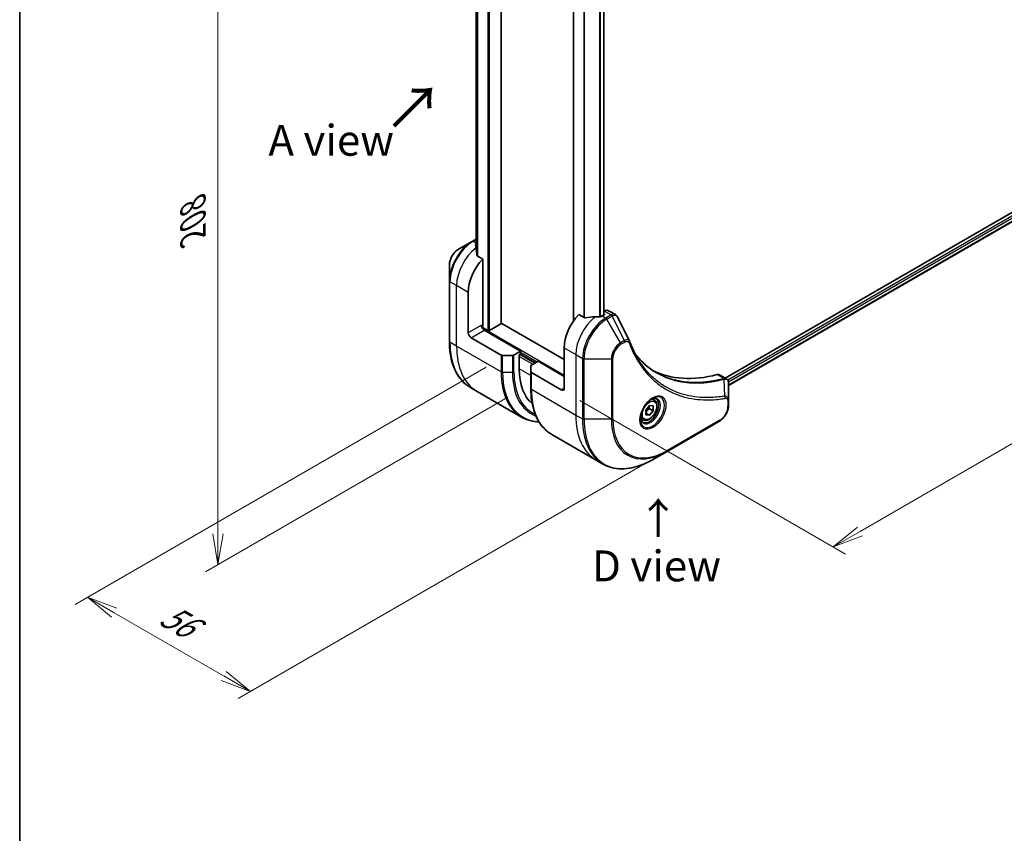
# Model space of a CAD drawing. Units: millimetres. Extents: x 0 to 6316, y 0 to 1264.
# Drawn here: x 0 to 239, y 325 to 523 of the extents above; entities that cross this region are included whole.
import ezdxf

# ---------------------------------------------------------------- set-up
doc = ezdxf.new("R2010")
doc.units = ezdxf.units.MM
for name, color, linetype, lineweight in [('Border (ISO)', 7, 'Continuous', 35), ('Dimension (ISO)', 7, 'Continuous', 18), ('Dimension (ISO) @ 1', 7, 'Continuous', 18), ('Symbol (ISO)', 7, 'Continuous', 18), ('Visible (ISO)', 7, 'Continuous', 35), ('Visible Narrow (ISO)', 7, 'Continuous', 25)]:
    doc.layers.add(name, color=color, linetype=linetype, lineweight=lineweight)
doc.styles.add('Note Text (TK)', font='MS PGothic.ttf')
doc.dimstyles.new('Default - Method 1b (TK)', dxfattribs={"dimscale": 3, "dimtxt": 2.5, "dimasz": 2.5, "dimexe": 1, "dimexo": 1.5, "dimgap": 1, "dimtad": 1, "dimtoh": 1, "dimrnd": 1e-08, "dimdsep": 46, "dimtxsty": 'Note Text (TK)', "dimblk": 'OPEN', "dimcen": 0.09, "dimdle": 5, "dimclrd": 100, "dimclre": 100, "dimclrt": 7, "dimadec": 1, "dimazin": 1, "dimtfac": 1, "dimtmove": 0, "dimatfit": 3, "dimldrblk": 'OPEN', "dimfxl": 1, "dimtolj": 1, "dimlwd": -1, "dimlwe": -1, "dimarcsym": 0})

# ---------------------------------------------------------------- blocks, each defined once
blk = doc.blocks.new('図面枠 tk図枠')
at = {"layer": 'Border (ISO)'}
blk.add_line((14.5, 289), (14.5, 8), dxfattribs=at)
blk = doc.blocks.new('_Open')
at = {"color": 0, "linetype": 'ByBlock', "lineweight": -2}
for p, q in [((-1, 0.167), (0, 0)), ((-1, -0.167), (0, 0)), ((0, 0), (-1, 0))]:
    blk.add_line(p, q, dxfattribs=at)
blk = doc.blocks.new('*D33')
at = {"layer": 'Defpoints', "color": 0}
for p in [(123.18, 603.6), (123.18, 433.77), (48.18, 390.47)]:
    blk.add_point(p, dxfattribs=at)
at = {"layer": 'Dimension (ISO)', "color": 100}
for p, q in [((118.68, 601), (45.18, 558.57)), ((48.18, 552.8), (48.18, 397.97)), ((118.68, 431.17), (45.18, 388.73))]:
    blk.add_line(p, q, dxfattribs=at)
at = {"layer": 'Dimension (ISO)', "color": 100, "xscale": 7.5, "yscale": 7.5, "zscale": 7.5}
for p, rotation in [((48.18, 560.3), 90), ((48.18, 390.47), 270)]:
    blk.add_blockref('_Open', p, dxfattribs=dict(at, rotation=rotation))
at = {"layer": 'Dimension (ISO)', "color": 7, "insert": (42.12, 470.1), "char_height": 7.5, "attachment_point": 4, "rotation": 90, "style": 'Note Text (TK)'}
blk.add_mtext('\\A1;{\\Q-30.000;\\W0.816;\\H0.816x;208}', dxfattribs=at)
blk = doc.blocks.new('*D34')
at = {"layer": 'Defpoints', "color": 0}
for p in [(349.45, 558.69), (415.57, 520.52), (131.67, 432.95)]:
    blk.add_point(p, dxfattribs=at)
at = {"layer": 'Dimension (ISO)', "color": 100}
for p, q in [((353.95, 556.09), (418.57, 518.79)), ((204.28, 398.53), (409.07, 516.77)), ((136.17, 430.35), (200.78, 393.05))]:
    blk.add_line(p, q, dxfattribs=at)
at = {"layer": 'Dimension (ISO)', "color": 100, "xscale": 7.5, "yscale": 7.5, "zscale": 7.5}
for p, rotation in [((415.57, 520.52), 29.99999999999987), ((197.78, 394.78), 209.9999999999999)]:
    blk.add_blockref('_Open', p, dxfattribs=dict(at, rotation=rotation))
at = {"layer": 'Dimension (ISO)', "color": 7, "insert": (299.07, 460.26), "char_height": 7.5, "attachment_point": 4, "rotation": 30, "style": 'Note Text (TK)'}
blk.add_mtext('\\A1;{\\Q-30.000;\\W0.816;\\H0.816x;308}', dxfattribs=at)
blk = doc.blocks.new('*D35')
at = {"layer": 'Defpoints', "color": 0}
for p in [(117.88, 441.08), (157.48, 418.22), (56.08, 359.68)]:
    blk.add_point(p, dxfattribs=at)
at = {"layer": 'Dimension (ISO)', "color": 100}
for p, q in [((113.38, 438.48), (13.48, 380.81)), ((152.98, 415.62), (53.08, 357.94)), ((22.97, 378.79), (49.58, 363.43))]:
    blk.add_line(p, q, dxfattribs=at)
at = {"layer": 'Dimension (ISO)', "color": 100, "xscale": 7.5, "yscale": 7.5, "zscale": 7.5}
for p, rotation in [((16.48, 382.54), 150.0000000000011), ((56.08, 359.68), 330.0000000000011)]:
    blk.add_blockref('_Open', p, dxfattribs=dict(at, rotation=rotation))
at = {"layer": 'Dimension (ISO)', "color": 7, "insert": (34.97, 378.86), "char_height": 7.5, "attachment_point": 4, "rotation": 330, "style": 'Note Text (TK)'}
blk.add_mtext('\\A1;{\\Q30.000;\\W0.816;\\H0.816x;56}', dxfattribs=at)

msp = doc.modelspace()

# ---------------------------------------------------------------- linework, layer by layer
at = {"layer": 'Visible (ISO)'}
for p, q in [((117.0459, 449.0764), (117.0459, 563.8667)), ((110.9591, 554.0789), (110.9591, 467.1641)), ((134.6186, 540.4002), (134.6186, 449.6639)), ((142.0068, 538.1783), (142.0068, 451.1684)), ((317.635, 520.1524), (171.5289, 435.798)), ((318.2944, 518.2602), (172.3245, 433.9845)), ((110.9591, 469.5771), (109.9956, 469.0208)), ((109.9956, 469.0208), (106.6671, 467.0991)), ((112.574, 464.7255), (111.2366, 465.4977)), ((112.574, 448.464), (112.574, 464.7255)), ((104.4423, 463.2455), (104.4423, 459.4022)), ((104.4423, 459.4022), (104.4423, 444.7052)), ((109.0385, 446.831), (109.0385, 456.629)), ((137.2459, 450.4812), (135.9085, 451.2533)), ((142.0604, 451.1993), (141.5654, 450.9135)), ((142.1639, 452.0755), (142.0068, 451.9849)), ((142.0068, 451.4751), (142.0604, 451.4442)), ((143.1639, 452.1746), (144.8077, 451.2255)), ((113.7761, 447.3617), (112.4704, 448.1155)), ((116.9581, 448.9539), (114.2003, 447.3617)), ((132.373, 440.299), (117.0459, 449.1481)), ((109.7456, 445.6063), (117.0237, 441.4042)), ((121.7664, 442.3403), (112.9276, 447.4434)), ((132.373, 443.1568), (132.373, 433.3588)), ((119.7915, 441.3197), (117.3773, 441.3197)), ((121.7664, 442.3403), (120.1451, 441.4042)), ((121.4128, 441.483), (121.7664, 441.6871)), ((121.4128, 438.0537), (121.4128, 441.483)), ((121.625, 441.6054), (125.3019, 439.4825)), ((121.7664, 441.6871), (121.7664, 442.3403)), ((124.2413, 437.3568), (124.2413, 438.7506)), ((124.3877, 438.9547), (126.009, 439.8908)), ((126.009, 439.8908), (132.373, 436.2166)), ((124.2413, 437.3568), (124.2413, 433.2743)), ((131.6659, 432.9506), (124.3877, 437.1526)), ((170.1425, 436.5984), (171.7864, 435.6494)), ((111.1806, 432.5784), (109.5593, 433.5145)), ((172.3245, 430.2835), (172.3245, 434.5301)), ((121.9943, 426.3351), (111.1806, 432.5784)), ((152.2073, 428.0081), (153.0912, 429.1076)), ((153.0912, 429.1076), (153.9751, 429.0287)), ((154.2541, 430.4332), (153.7172, 430.7432)), ((153.9751, 429.0287), (153.9751, 427.8502)), ((172.3245, 429.1918), (172.3245, 430.2835)), ((152.2073, 426.8296), (152.2073, 428.0081)), ((152.2073, 427.2609), (153.0912, 426.7506)), ((153.0912, 426.7506), (152.2073, 426.8296)), ((153.0559, 428.3809), (153.9751, 427.8502)), ((153.9751, 427.8502), (153.0912, 426.7506)), ((151.5041, 425.67), (150.9672, 425.98)), ((157.3717, 417.9897), (170.0996, 425.3382)), ((129.3583, 422.0835), (140.172, 415.8402)), ((154.0433, 416.0681), (157.3717, 417.9897)), ((140.172, 415.8402), (141.7933, 414.9041))]:
    msp.add_line(p, q, dxfattribs=at)
for centre, major_axis, ratio, start_param, end_param in [((110.7355, 462.1812), (-0.8423, 9.7103), 0.07779162, 5.27600846, 5.36964529), ((111.1598, 461.9362), (4, 6.9282), 0.57735027, 0.82087455, 0.83034924), ((110.7355, 462.1812), (-0.8423, 9.7103), 0.07779162, 5.0684181, 5.27600846), ((114.6953, 459.895), (4, 6.9282), 0.57735027, 1.16979494, 2.35619449), ((138.0298, 446.4228), (-4, -6.9282), 0.57735027, 4.31138759, 5.49778714), ((141.9896, 444.1366), (-12.4362, 0.8996), 0.5228786, 4.91764363, 5.12523399), ((141.9896, 444.1366), (-12.4362, 0.8996), 0.5228786, 4.82400679, 4.91764363), ((141.5654, 444.3815), (-4, -6.9282), 0.57735027, 3.92699082, 3.97194189), ((141.8482, 451.3217), (0.3, 0), 0.57735027, 5.49778714, 7.06858347), ((142.1639, 450.4425), (1, 1.7321), 0.57735027, 0, 0.78539816), ((112.9276, 448.2599), (-0.5, 0.866), 0.57735027, 0.78539816, 2.35619449), ((112.2204, 448.2599), (-0.25, -0.433), 0.57735027, 1.32748183, 2.35619449), ((116.7459, 449.0764), (0.3, 0), 0.57735027, 5.49778714, 6.28318531), ((109.7456, 446.4228), (0.5, -0.866), 0.57735027, 3.92699082, 5.49778714), ((113.9882, 447.4842), (0.3, 0), 0.57735027, 3.92699082, 5.49778714), ((146.9256, 444.0359), (1.0849, 1.0898), 0.82737827, 5.92008942, 6.0121585), ((117.3773, 441.6083), (-0.5, 0), 0.57735027, 0.78539816, 1.57079633), ((119.7915, 441.6083), (-0.5, 0), 0.57735027, 1.57079633, 2.35619449), ((135.555, 446.2186), (-10, -17.3205), 0.57735027, 5.49778714, 6.17977555), ((124.7413, 438.7506), (-0.5, 0), 0.57735027, 5.49778714, 6.28318531), ((124.7413, 437.3568), (-0.5, 0), 0.57735027, 0, 0.78539816), ((179.042, 483.1651), (-26, -45.0333), 0.57735027, 0.03285124, 0.523143), ((169.1425, 434.8664), (1, 1.7321), 0.57735027, 0, 0.523143), ((131.6659, 433.7671), (0.5, -0.866), 0.57735027, 5.49778714, 7.06858347)]:
    msp.add_ellipse(centre, major_axis=major_axis, ratio=ratio, start_param=start_param, end_param=end_param, dxfattribs=at)
for points, knots in [([(106.6671, 467.0991), (106.4211, 466.957), (106.1841, 466.7757), (105.74, 466.3527), (105.5329, 466.1108), (105.1629, 465.5867), (104.9999, 465.3044), (104.731, 464.7219), (104.6251, 464.4217), (104.4808, 463.8255), (104.4423, 463.5296), (104.4423, 463.2455)], [1.57079633, 1.57079633, 1.57079633, 1.57079633, 1.88495559, 1.88495559, 2.19911486, 2.19911486, 2.51327412, 2.51327412, 2.82743339, 2.82743339, 3.14159265, 3.14159265, 3.14159265, 3.14159265]), ([(110.9056, 468.3148), (110.8789, 468.298), (110.8558, 468.2768), (110.8252, 468.2306), (110.8177, 468.2055), (110.8177, 468.1767), (110.8181, 468.1711), (110.819, 468.1655)], [0.1356732242, 0.1356732242, 0.1356732242, 0.1356732242, 0.1469944231, 0.1469944231, 0.158315622, 0.158315622, 0.1609890322, 0.1609890322, 0.1609890322, 0.1609890322]), ([(111.15, 465.6271), (111.1527, 465.6041), (111.1599, 465.5812), (111.1871, 465.5348), (111.21, 465.513), (111.2366, 465.4977)], [-0.0201836507, -0.0201836507, -0.0201836507, -0.0201836507, -0.0112759257, -0.0112759257, 0, 0, 0, 0]), ([(137.2459, 450.4812), (137.273, 450.4655), (137.3072, 450.4548), (137.3723, 450.4482), (137.4021, 450.4494), (137.4309, 450.4538)], [0.093260715, 0.093260715, 0.093260715, 0.093260715, 0.1047444472, 0.1047444472, 0.1134564756, 0.1134564756, 0.1134564756, 0.1134564756]), ([(141.0719, 450.6989), (141.081, 450.6988), (141.09, 450.6989), (141.1366, 450.7009), (141.1768, 450.7071), (141.2508, 450.7283), (141.2845, 450.7434), (141.3112, 450.7601)], [0.1103900742, 0.1103900742, 0.1103900742, 0.1103900742, 0.1130634845, 0.1130634845, 0.1243846834, 0.1243846834, 0.1357058823, 0.1357058823, 0.1357058823, 0.1357058823]), ([(144.8077, 451.2255), (144.851, 451.2005), (144.8925, 451.1726), (144.9711, 451.1119), (145.0082, 451.0792), (145.0777, 451.0098), (145.1101, 450.9731), (145.1703, 450.8969), (145.198, 450.8572), (145.2492, 450.7757), (145.2726, 450.7337), (145.2939, 450.6909)], [0.1178779852, 0.1178779852, 0.1178779852, 0.1178779852, 0.1308517681, 0.1308517681, 0.143825551, 0.143825551, 0.1567993339, 0.1567993339, 0.1697731168, 0.1697731168, 0.1827468997, 0.1827468997, 0.1827468997, 0.1827468997]), ([(109.5593, 433.5145), (108.9048, 433.8923), (108.302, 434.3595), (107.2184, 435.4561), (106.7376, 436.0853), (105.9088, 437.485), (105.5607, 438.2555), (105.0025, 439.9169), (104.7924, 440.8078), (104.5123, 442.6883), (104.4423, 443.6779), (104.4423, 444.7052)], [2.35619449, 2.35619449, 2.35619449, 2.35619449, 2.513274123, 2.513274123, 2.670353756, 2.670353756, 2.827433388, 2.827433388, 2.984513021, 2.984513021, 3.141592654, 3.141592654, 3.141592654, 3.141592654]), ([(148.26, 444.7359), (148.3861, 444.398), (148.5131, 444.076), (148.7813, 443.4323), (148.9205, 443.1158), (149.2087, 442.4939), (149.3578, 442.1884), (149.6659, 441.5888), (149.8248, 441.2947), (150.1522, 440.7179), (150.3208, 440.4352), (150.4941, 440.1585)], [0, 0, 0, 0, 0.160255913, 0.160255913, 0.320511826, 0.320511826, 0.480767738, 0.480767738, 0.641023651, 0.641023651, 0.801279564, 0.801279564, 0.801279564, 0.801279564]), ([(154.7417, 437.1505), (154.2678, 437.4241), (153.8071, 437.7206), (152.9134, 438.3586), (152.4804, 438.7001), (151.6431, 439.4273), (151.239, 439.8131), (150.4606, 440.6277), (150.0864, 441.0567), (149.712, 441.5267), (149.6961, 441.5468), (149.6802, 441.5668)], [2.73884789, 2.73884789, 2.73884789, 2.73884789, 3.0315659, 3.0315659, 3.32428391, 3.32428391, 3.61700192, 3.61700192, 3.90971993, 3.90971993, 3.92272088, 3.92272088, 3.92272088, 3.92272088]), ([(171.7864, 435.6494), (171.8652, 435.6039), (171.9361, 435.5469), (172.0577, 435.419), (172.1086, 435.3482), (172.1921, 435.1999), (172.2249, 435.1222), (172.2757, 434.9632), (172.2938, 434.8817), (172.3178, 434.7161), (172.3238, 434.6319), (172.3245, 434.5468)], [0.07890981, 0.07890981, 0.07890981, 0.07890981, 0.102485407, 0.102485407, 0.126061004, 0.126061004, 0.149636601, 0.149636601, 0.173212198, 0.173212198, 0.196787795, 0.196787795, 0.196787795, 0.196787795]), ([(129.3583, 422.0835), (128.7038, 422.4614), (128.101, 422.9286), (127.0174, 424.0251), (126.5366, 424.6543), (125.7078, 426.054), (125.3597, 426.8246), (124.8015, 428.486), (124.5914, 429.3769), (124.3112, 431.2573), (124.2413, 432.2469), (124.2413, 433.2743)], [3.926990817, 3.926990817, 3.926990817, 3.926990817, 4.08407045, 4.08407045, 4.241150082, 4.241150082, 4.398229715, 4.398229715, 4.555309348, 4.555309348, 4.71238898, 4.71238898, 4.71238898, 4.71238898]), ([(153.8362, 430.8495), (153.5596, 430.6899), (153.2749, 430.477), (152.7209, 429.9601), (152.4519, 429.6552), (151.9608, 428.9828), (151.7392, 428.6148), (151.3696, 427.8564), (151.2217, 427.4662), (151.0145, 426.7091), (150.9547, 426.3422), (150.936, 425.9443), (150.9345, 425.8834), (150.9345, 425.8237)], [6.28318531, 6.28318531, 6.28318531, 6.28318531, 6.58198846, 6.58198846, 6.88431564, 6.88431564, 7.18953753, 7.18953753, 7.49504782, 7.49504782, 7.7981246, 7.7981246, 7.85398163, 7.85398163, 7.85398163, 7.85398163]), ([(153.5728, 430.6831), (153.6105, 430.7002), (153.6477, 430.7161), (153.7967, 430.7748), (153.9041, 430.8067), (154.1052, 430.8474), (154.1989, 430.8562), (154.3702, 430.8543), (154.4478, 430.8437), (154.5888, 430.8068), (154.6523, 430.7806), (154.7112, 430.7466)], [0.105628495, 0.105628495, 0.105628495, 0.105628495, 0.157079633, 0.157079633, 0.314159265, 0.314159265, 0.471238898, 0.471238898, 0.628318531, 0.628318531, 0.785398163, 0.785398163, 0.785398163, 0.785398163]), ([(154.2541, 430.4332), (154.4025, 430.3475), (154.5301, 430.2272), (154.7375, 429.9282), (154.8129, 429.7461), (154.9096, 429.325), (154.9228, 429.081), (154.8809, 428.5643), (154.8232, 428.2907), (154.6452, 427.7476), (154.5252, 427.4782), (154.2357, 426.9683), (154.0664, 426.7277), (153.6929, 426.2966), (153.4886, 426.1063), (153.0602, 425.7956), (152.8359, 425.6756), (152.3895, 425.5284), (152.1664, 425.4989), (151.7937, 425.5422), (151.6406, 425.5912), (151.5041, 425.67)], [2.35619449, 2.35619449, 2.35619449, 2.35619449, 2.62198886, 2.62198886, 2.91161337, 2.91161337, 3.23970828, 3.23970828, 3.57841915, 3.57841915, 3.91455234, 3.91455234, 4.24911174, 4.24911174, 4.58502719, 4.58502719, 4.92367944, 4.92367944, 5.25327908, 5.25327908, 5.49778714, 5.49778714, 5.49778714, 5.49778714]), ([(172.3245, 429.1918), (172.3245, 428.9076), (172.286, 428.6117), (172.1417, 428.0156), (172.0358, 427.7154), (171.7669, 427.1328), (171.6039, 426.8506), (171.2339, 426.3265), (171.0268, 426.0846), (170.5827, 425.6616), (170.3457, 425.4803), (170.0996, 425.3382)], [1.57079633, 1.57079633, 1.57079633, 1.57079633, 1.88495559, 1.88495559, 2.19911486, 2.19911486, 2.51327412, 2.51327412, 2.82743339, 2.82743339, 3.14159265, 3.14159265, 3.14159265, 3.14159265]), ([(121.9943, 426.3351), (122.6488, 425.9572), (123.3548, 425.6688), (124.7811, 425.2957), (125.4946, 425.1953), (126.2323, 425.1723)], [3.926990817, 3.926990817, 3.926990817, 3.926990817, 4.08407045, 4.08407045, 4.227425101, 4.227425101, 4.227425101, 4.227425101]), ([(151.4612, 425.1174), (151.4023, 425.1514), (151.3478, 425.1934), (151.2454, 425.297), (151.1974, 425.359), (151.1102, 425.5063), (151.071, 425.5918), (151.0056, 425.7864), (150.9795, 425.8953), (150.9559, 426.0537), (150.951, 426.0939), (150.947, 426.1351)], [3.926990817, 3.926990817, 3.926990817, 3.926990817, 4.08407045, 4.08407045, 4.241150082, 4.241150082, 4.398229715, 4.398229715, 4.555309348, 4.555309348, 4.606760485, 4.606760485, 4.606760485, 4.606760485]), ([(141.7933, 414.9041), (142.4478, 414.5263), (143.1538, 414.2378), (144.6452, 413.8477), (145.4305, 413.7459), (147.0571, 413.728), (147.8985, 413.8118), (149.6164, 414.1591), (150.493, 414.4226), (152.2616, 415.1202), (153.1536, 415.5544), (154.0433, 416.0681)], [2.35619449, 2.35619449, 2.35619449, 2.35619449, 2.513274123, 2.513274123, 2.670353756, 2.670353756, 2.827433388, 2.827433388, 2.984513021, 2.984513021, 3.141592654, 3.141592654, 3.141592654, 3.141592654])]:
    msp.add_open_spline(points, degree=3, knots=knots, dxfattribs=at)
msp.add_open_spline([(145.2939, 450.6909), (146.2654, 448.7419), (147.238, 446.7934), (148.2123, 444.8456)], degree=3, dxfattribs=at)
for points, weights in [([(153.0559, 428.3809), (152.9835, 428.7119), (152.9775, 428.9662)], [1, 1.07039454817, 1.07672477615]), ([(152.2073, 427.3554), (152.4933, 427.9372), (153.0559, 428.3809)], [1.01523736139, 1.14666441016, 1])]:
    msp.add_rational_spline(points, weights, degree=2, dxfattribs=at)
at = {"layer": 'Visible Narrow (ISO)'}
for p, q in [((113.7761, 565.7537), (113.7761, 447.3617)), ((114.2003, 447.3617), (114.2003, 565.5088)), ((116.9581, 563.9166), (116.9581, 448.9539)), ((110.9604, 467.1548), (110.9604, 554.0784)), ((111.2914, 553.9582), (111.2914, 465.466)), ((111.378, 465.416), (111.378, 553.9344)), ((134.7064, 449.7898), (134.7064, 540.3495)), ((137.1045, 538.965), (137.1045, 450.5628)), ((137.2895, 450.4621), (137.2895, 538.8582)), ((140.9305, 537.8371), (140.9305, 450.7004)), ((141.1698, 450.7073), (141.1698, 537.8914)), ((141.9189, 538.1413), (141.9189, 451.1176)), ((318.1299, 519.6217), (172.1209, 435.3233)), ((172.2821, 434.9265), (318.3421, 519.2543)), ((318.3478, 518.3925), (172.3245, 434.0859)), ((110.2456, 468.996), (110.9591, 469.408)), ((110.9591, 468.584), (110.2456, 468.996)), ((110.9056, 467.5588), (110.9056, 468.3148)), ((106.21, 458.262), (104.5887, 459.198)), ((104.5887, 444.5011), (104.5887, 459.198)), ((109.0385, 456.629), (106.21, 458.262)), ((106.21, 443.565), (106.21, 458.262)), ((141.5654, 450.9135), (142.4796, 450.3857)), ((142.0604, 451.4442), (142.0604, 451.1993)), ((142.1639, 452.0755), (143.7851, 451.1395)), ((143.7743, 451.1332), (142.4796, 450.3857)), ((142.7296, 450.1218), (144.0243, 450.8693)), ((146.058, 444.3568), (142.7296, 450.1218)), ((147.0035, 444.9026), (144.0243, 450.8693)), ((112.2204, 448.6681), (109.0385, 446.831)), ((132.373, 436.4615), (112.4226, 447.9799)), ((109.7456, 445.6063), (112.9276, 447.4434)), ((106.21, 443.565), (104.5887, 444.5011)), ((117.0237, 437.3217), (106.21, 443.565)), ((132.373, 443.1568), (135.2014, 441.5238)), ((147.0035, 444.9026), (146.058, 444.3568)), ((146.1616, 444.0083), (147.107, 444.5542)), ((117.0237, 441.4042), (117.0237, 437.3217)), ((117.3773, 437.2372), (117.3773, 441.3197)), ((119.7915, 441.3197), (119.7915, 437.2372)), ((120.1451, 437.3217), (120.1451, 441.4042)), ((121.4128, 441.0747), (124.7362, 439.1559)), ((125.1605, 439.4009), (121.4835, 441.5238)), ((121.7664, 442.0953), (125.7969, 439.7683)), ((135.2014, 441.5238), (135.2014, 426.8269)), ((135.2014, 441.5238), (136.8227, 440.5877)), ((136.8227, 440.5877), (136.8227, 425.8908)), ((137.1763, 425.8062), (137.1763, 440.5032)), ((137.1763, 440.5032), (143.8331, 440.5032)), ((143.8331, 440.5032), (143.8331, 425.8062)), ((144.1867, 425.8908), (144.1867, 440.5877)), ((124.2413, 436.4207), (121.4128, 438.0537)), ((117.3773, 437.2372), (119.7915, 437.2372)), ((124.3877, 433.0701), (124.3877, 437.1526)), ((169.5092, 436.6552), (171.2107, 435.6729)), ((132.373, 433.3588), (131.6659, 432.9506)), ((171.3833, 431.4188), (171.2788, 435.5603)), ((124.3877, 433.0701), (135.2014, 426.8269)), ((172.1781, 430.0794), (172.1781, 428.9877)), ((135.2014, 426.8269), (136.8227, 425.8908)), ((143.8331, 425.8062), (137.1763, 425.8062)), ((170.2032, 425.5671), (157.4753, 418.2186))]:
    msp.add_line(p, q, dxfattribs=at)
for centre, major_axis, ratio, start_param, end_param in [((109.9956, 462.6084), (-3.9268, -6.8014), 0.57735027, 3.92699082, 5.49778714), ((106.6671, 464.53), (1.5732, 2.7249), 0.57735027, 0.78539816, 2.35619449), ((110.2456, 462.464), (4, 6.9282), 0.57735027, 0.78539816, 2.35619449), ((111.8669, 461.528), (4, 6.9282), 0.57735027, 0.95284624, 2.35619449), ((110.2456, 468.5878), (-0.25, 0.433), 0.57735027, 5.49778714, 6.28318531), ((104.9423, 459.4022), (-0.5, 0), 0.57735027, 0, 0.78539816), ((140.8583, 444.7898), (-4, -6.9282), 0.57735027, 4.0944389, 5.49778714), ((142.4796, 443.8537), (-4, -6.9282), 0.57735027, 3.92699082, 5.49778714), ((142.7296, 443.7094), (3.9268, 6.8014), 0.57735027, 0.78539816, 2.35619449), ((142.4796, 449.9774), (0.25, -0.433), 0.57735027, 1.57079633, 2.35619449), ((143.7743, 450.7249), (-0.25, 0.433), 0.57735027, 4.71238898, 5.49778714), ((143.7851, 450.7312), (0.2535, -0.431), 0.58272546, 1.56556184, 2.35147354), ((104.9423, 444.7052), (-0.5, 0), 0.57735027, 0, 0.78539816), ((121.5593, 454.2991), (-12, -20.7846), 0.57735027, 5.49778714, 6.28318531), ((123.1806, 453.363), (-12, -20.7846), 0.57735027, 5.49778714, 6.28318531), ((146.058, 441.7877), (-1.5732, -2.7249), 0.57735027, 3.92699082, 5.49778714), ((146.1616, 441.7279), (1.3964, 2.4187), 0.57735027, 0.78539816, 2.35619449), ((145.808, 444.2124), (-0.25, 0.433), 0.57735027, 3.92699082, 4.71238898), ((146.7535, 444.7583), (-0.25, 0.433), 0.57735027, 3.92699082, 4.71238898), ((147.7916, 444.561), (0.4684, 0.1749), 0.7371107, 5.25887382, 6.28318531), ((137.1763, 440.7918), (0.5, 0), 0.57735027, 3.92699082, 4.71238898), ((143.8331, 440.7918), (-0.5, 0), 0.57735027, 1.57079633, 2.35619449), ((133.9943, 447.1197), (-12, -20.7846), 0.57735027, 5.49778714, 6.28318531), ((117.3773, 437.5259), (0.5, 0), 0.57735027, 3.92699082, 4.71238898), ((134.2443, 446.9754), (-11.9268, -20.6578), 0.57735027, 5.49778714, 6.57196073), ((119.7915, 437.5259), (-0.5, 0), 0.57735027, 1.57079633, 2.35619449), ((135.4514, 446.2784), (-11.0732, -19.1794), 0.57735027, 5.49778714, 6.37987931), ((135.555, 446.2186), (-10.8964, -18.8732), 0.57735027, 5.49778714, 6.3418789), ((171.0716, 435.2095), (-0.1282, 0.4833), 0.70765843, 5.32110362, 5.66947619), ((171.119, 435.2257), (0.192, -0.4617), 0.7825254, 2.02708248, 2.42717461), ((124.7413, 433.2743), (-0.5, 0), 0.57735027, 0, 0.78539816), ((141.3583, 442.8681), (-12, -20.7846), 0.57735027, 5.49778714, 6.28318531), ((153.8362, 427.499), (2.0518, 3.5538), 0.57735027, 2.35619449, 7.06858347), ((153.3362, 427.7877), (-1.6982, -2.9414), 0.57735027, 5.59811367, 10.10984959), ((171.1346, 431.0839), (-0.0828, 0.4931), 0.7371107, 4.16590415, 5.32901143), ((153.0862, 427.932), (1.625, 2.8146), 0.57735027, 3.14159265, 6.28318531), ((152.8791, 428.0516), (1.375, 2.3816), 0.57735027, 0, 0.56017967), ((170.2032, 427.8475), (-1.3964, -2.4187), 0.57735027, 0.78539816, 2.35619449), ((171.8245, 430.2835), (0.5, 0), 0.57735027, 5.49778714, 6.28318531), ((171.8245, 429.1918), (0.5, 0), 0.57735027, 5.49778714, 6.28318531), ((152.172, 436.6248), (-12, -20.7846), 0.57735027, 5.49778714, 6.28318531), ((152.8791, 428.0516), (-1.375, -2.3816), 0.57735027, 5.72300564, 6.28318531), ((153.7933, 435.6887), (-12, -20.7846), 0.57735027, 5.49778714, 6.28318531), ((137.1763, 426.0949), (0.5, 0), 0.57735027, 3.92699082, 4.71238898), ((154.0433, 435.5444), (-11.9268, -20.6578), 0.57735027, 5.49778714, 7.06858347), ((143.8331, 426.0949), (-0.5, 0), 0.57735027, 1.57079633, 2.35619449), ((157.3717, 433.6227), (-9.5732, -16.5813), 0.57735027, 5.49778714, 7.06858347), ((157.4753, 433.5629), (-9.3964, -16.2751), 0.57735027, 5.49778714, 7.06858347), ((169.8496, 425.7712), (0.25, -0.433), 0.57735027, 0, 0.78539816), ((157.1217, 418.4227), (0.25, -0.433), 0.57735027, 0, 0.78539816)]:
    msp.add_ellipse(centre, major_axis=major_axis, ratio=ratio, start_param=start_param, end_param=end_param, dxfattribs=at)
for centre, major_axis in [((153.9397, 427.4392), (2.2286, 3.86)), ((153.0912, 427.9291), (-1.225, -2.1218))]:
    msp.add_ellipse(centre, major_axis=major_axis, ratio=0.57735027, dxfattribs=at)
for points, knots in [([(143.7851, 451.1395), (143.7833, 451.1384), (143.7815, 451.1374), (143.7779, 451.1353), (143.7761, 451.1342), (143.7743, 451.1332)], [0.00000000001, 0.00000000001, 0.00000000001, 0.00000000001, 0.00076834266, 0.00076834266, 0.00153668531, 0.00153668531, 0.00153668531, 0.00153668531]), ([(144.8075, 451.2254), (144.7348, 451.2674), (144.656, 451.2971), (144.3343, 451.3605), (144.0574, 451.2989), (143.7851, 451.1395)], [-0.117877985, -0.117877985, -0.117877985, -0.117877985, -0.087259675, -0.087259675, 0, 0, 0, 0]), ([(144.0243, 450.8693), (144.0265, 450.8705), (144.0288, 450.8717), (144.0332, 450.8742), (144.0354, 450.8755), (144.0376, 450.8767)], [-0.00153668531, -0.00153668531, -0.00153668531, -0.00153668531, -0.00076834266, -0.00076834266, -0.00000000001, -0.00000000001, -0.00000000001, -0.00000000001]), ([(144.0376, 450.8767), (144.2877, 451.018), (144.5358, 451.0812), (144.9172, 451.0417), (145.064, 450.9742), (145.2218, 450.8112), (145.262, 450.7551), (145.294, 450.6909)], [0, 0, 0, 0, 0.087259675, 0.087259675, 0.154661595, 0.154661595, 0.1827469, 0.1827469, 0.1827469, 0.1827469]), ([(148.2124, 444.8457), (148.1757, 444.9198), (148.1193, 444.9767), (147.9413, 445.0895), (147.7997, 445.1189), (147.523, 445.1033), (147.3935, 445.0738), (147.1757, 444.991), (147.0901, 444.9508), (147.0035, 444.9026)], [-0.177440356, -0.177440356, -0.177440356, -0.177440356, -0.14010274, -0.14010274, -0.077834855, -0.077834855, -0.029936483, -0.029936483, 0, 0, 0, 0]), ([(147.107, 444.5542), (147.1776, 444.5949), (147.2482, 444.6282), (147.4286, 444.694), (147.5367, 444.7141), (147.7675, 444.7101), (147.8851, 444.671), (148.0502, 444.5366), (148.1078, 444.4569), (148.1451, 444.3569)], [0, 0, 0, 0, 0.029936483, 0.029936483, 0.077834855, 0.077834855, 0.14010274, 0.14010274, 0.187502416, 0.187502416, 0.187502416, 0.187502416]), ([(148.1451, 444.3569), (148.1722, 444.2843), (148.1996, 444.2118), (148.2609, 444.0514), (148.2949, 443.9635), (148.3794, 443.7487), (148.4303, 443.6221), (148.549, 443.3329), (148.6173, 443.1707), (148.7775, 442.8007), (148.8702, 442.5939), (149.0884, 442.1233), (149.2153, 441.8612), (149.5154, 441.2674), (149.6911, 440.9384), (150.0928, 440.226), (150.3216, 439.8458), (150.8762, 438.9814), (151.2088, 438.5053), (152.008, 437.4542), (152.4848, 436.8923), (153.6368, 435.6769), (154.3286, 435.0466), (155.8328, 433.869), (156.6501, 433.3293), (158.716, 432.1937), (160.0036, 431.6664), (163.1191, 430.7808), (164.9933, 430.5208), (167.7022, 430.4991), (168.4638, 430.5288), (169.7615, 430.6384), (170.2917, 430.6992), (170.9794, 430.7984), (171.1328, 430.8218), (171.3536, 430.8574), (171.4209, 430.8685), (171.4882, 430.8798)], [0, 0, 0, 0, 0.0344265, 0.0344265, 0.07650467, 0.07650467, 0.1377084, 0.1377084, 0.21727325, 0.21727325, 0.32070756, 0.32070756, 0.45517217, 0.45517217, 0.62997615, 0.62997615, 0.8417425, 0.8417425, 1.12477817, 1.12477817, 1.49272454, 1.49272454, 1.97105483, 1.97105483, 2.47873595, 2.47873595, 3.19579554, 3.19579554, 4.127973, 4.127973, 4.4843018, 4.4843018, 4.72660511, 4.72660511, 4.79590965, 4.79590965, 4.82621249, 4.82621249, 4.82621249, 4.82621249]), ([(149.6833, 441.5612), (149.9567, 441.2144), (150.2394, 440.8795), (151.7585, 439.1989), (153.1447, 438.0584), (155.8834, 436.4312), (157.1862, 435.8587), (159.5229, 435.1511), (160.5186, 434.9359), (162.3353, 434.6906), (163.1436, 434.6293), (164.6021, 434.6011), (165.2458, 434.6157), (166.3995, 434.689), (166.9061, 434.7368), (167.763, 434.8434), (168.1109, 434.8937), (168.8255, 435.0112), (169.1922, 435.0791), (169.8445, 435.2129), (170.1291, 435.2758), (170.5552, 435.3763), (170.6958, 435.4106), (170.9837, 435.4828), (171.1307, 435.5212), (171.2788, 435.5603)], [-3.92617715, -3.92617715, -3.92617715, -3.92617715, -3.70555522, -3.70555522, -2.7767893, -2.7767893, -2.03555087, -2.03555087, -1.51897368, -1.51897368, -1.12160661, -1.12160661, -0.81593963, -0.81593963, -0.58081118, -0.58081118, -0.42169471, -0.42169471, -0.2557943, -0.2557943, -0.12817861, -0.12817861, -0.06549657, -0.06549657, 0, 0, 0, 0]), ([(171.3833, 431.4188), (171.3156, 431.4081), (171.2496, 431.3968), (171.0304, 431.3618), (170.8782, 431.3388), (170.1958, 431.2412), (169.6696, 431.1815), (168.3818, 431.0743), (167.6261, 431.0456), (164.9385, 431.0695), (163.0794, 431.3287), (159.9895, 432.2082), (158.7127, 432.7313), (156.6644, 433.8573), (155.8542, 434.3923), (154.3632, 435.5592), (153.6776, 436.1838), (152.5359, 437.388), (152.0635, 437.9447), (151.2717, 438.9859), (150.9422, 439.4575), (150.583, 440.0173), (150.5384, 440.0877), (150.4941, 440.1585)], [-4.82621249, -4.82621249, -4.82621249, -4.82621249, -4.79590965, -4.79590965, -4.72660511, -4.72660511, -4.4843018, -4.4843018, -4.127973, -4.127973, -3.19579554, -3.19579554, -2.47873595, -2.47873595, -1.97105483, -1.97105483, -1.49272454, -1.49272454, -1.12477817, -1.12477817, -0.8417425, -0.8417425, -0.80127956, -0.80127956, -0.80127956, -0.80127956]), ([(171.1637, 435.6569), (171.016, 435.6177), (170.8686, 435.5797), (170.5805, 435.5078), (170.4398, 435.4738), (170.0136, 435.3738), (169.7288, 435.3113), (169.0764, 435.1783), (168.7095, 435.1109), (167.9948, 434.9942), (167.6468, 434.9443), (166.7897, 434.8386), (166.283, 434.7913), (165.1292, 434.719), (164.4855, 434.705), (163.027, 434.7343), (162.2188, 434.7963), (160.4025, 435.0425), (159.4071, 435.258), (157.1418, 435.9447), (155.9027, 436.4802), (154.7417, 437.1505)], [0, 0, 0, 0, 0.06549657, 0.06549657, 0.12817861, 0.12817861, 0.2557943, 0.2557943, 0.42169471, 0.42169471, 0.58081118, 0.58081118, 0.81593963, 0.81593963, 1.12160661, 1.12160661, 1.51897368, 1.51897368, 2.03555087, 2.03555087, 2.73884789, 2.73884789, 2.73884789, 2.73884789]), ([(171.2107, 435.6729), (171.2035, 435.6699), (171.196, 435.667), (171.1804, 435.6616), (171.1723, 435.6591), (171.1637, 435.6569)], [0.00000000006, 0.00000000006, 0.00000000006, 0.00000000006, 0.00379309206, 0.00379309206, 0.00758618406, 0.00758618406, 0.00758618406, 0.00758618406]), ([(171.7864, 435.6494), (171.7819, 435.6519), (171.7775, 435.6544), (171.6745, 435.7103), (171.5619, 435.7335), (171.3671, 435.7199), (171.2894, 435.7023), (171.2107, 435.6729)], [-0.0789098096, -0.0789098096, -0.0789098096, -0.0789098096, -0.0767578006, -0.0767578006, -0.029522231, -0.029522231, 0, 0, 0, 0]), ([(171.2788, 435.5603), (171.2936, 435.5604), (171.3076, 435.5608), (171.3342, 435.5621), (171.3467, 435.5629), (171.3587, 435.5639)], [-0.00758618406, -0.00758618406, -0.00758618406, -0.00758618406, -0.00379309206, -0.00379309206, -0.00000000006, -0.00000000006, -0.00000000006, -0.00000000006]), ([(171.3587, 435.5639), (171.4522, 435.5719), (171.5387, 435.569), (171.7461, 435.5366), (171.8569, 435.492), (172.0737, 435.3388), (172.168, 435.2146), (172.2912, 434.9129), (172.3229, 434.7381), (172.3245, 434.5453)], [0, 0, 0, 0, 0.029522231, 0.029522231, 0.076757801, 0.076757801, 0.138164041, 0.138164041, 0.196787795, 0.196787795, 0.196787795, 0.196787795]), ([(172.3245, 434.5453), (172.3245, 434.5428), (172.3245, 434.5402), (172.3245, 434.5352), (172.3245, 434.5327), (172.3245, 434.5301)], [-0.00153668531, -0.00153668531, -0.00153668531, -0.00153668531, -0.00076834265, -0.00076834265, 0, 0, 0, 0]), ([(172.3245, 430.2835), (172.3245, 430.4863), (172.2913, 430.6719), (172.1659, 430.9766), (172.0799, 431.1003), (171.8774, 431.2719), (171.7727, 431.3309), (171.5682, 431.3949), (171.4811, 431.4119), (171.3833, 431.4188)], [-0.187504168, -0.187504168, -0.187504168, -0.187504168, -0.125670471, -0.125670471, -0.069816928, -0.069816928, -0.026852665, -0.026852665, 0, 0, 0, 0]), ([(171.4882, 430.8798), (171.5478, 430.8898), (171.6052, 430.8909), (171.7456, 430.873), (171.8237, 430.8417), (171.9788, 430.7306), (172.0484, 430.6389), (172.1504, 430.4), (172.1781, 430.2477), (172.1781, 430.0794)], [0, 0, 0, 0, 0.026852665, 0.026852665, 0.069816928, 0.069816928, 0.125670471, 0.125670471, 0.187504168, 0.187504168, 0.187504168, 0.187504168])]:
    msp.add_open_spline(points, degree=3, knots=knots, dxfattribs=at)

# ---------------------------------------------------------------- block references
at = {"xscale": 3, "yscale": 3, "zscale": 3}
msp.add_blockref('図面枠 tk図枠', (-43.5, -24), dxfattribs=at)

# ---------------------------------------------------------------- texts
at = {"layer": 'Symbol (ISO)', "color": 7, "attachment_point": 4, "line_spacing_factor": 1.5, "style": 'Note Text (TK)'}
for s, insert, char_height, rotation in [('\\fMS PGothic|b0|i0;{\\H10.5000;→}', (90.7201, 496.5069), 10.5, 45), ('\\fＭＳ Ｐゴシック|b0|i0;→', (155.3477, 396.8103), 7.5, 90)]:
    msp.add_mtext(s, dxfattribs=dict(at, insert=insert, char_height=char_height, rotation=rotation))
at = {"layer": 'Symbol (ISO)', "color": 7, "insert": (75.7251, 493.5819), "char_height": 7.5, "attachment_point": 5, "style": 'Note Text (TK)'}
msp.add_mtext('\\fＭＳ Ｐゴシック|b0|i0;A view', dxfattribs=at)
at = {"layer": 'Symbol (ISO)', "color": 7, "insert": (154.7941, 390.1606), "char_height": 7.5, "attachment_point": 5, "line_spacing_factor": 1.5, "style": 'Note Text (TK)'}
msp.add_mtext('\\fＭＳ Ｐゴシック|b0|i0;D view', dxfattribs=at)

# ---------------------------------------------------------------- dimensions: what is measured, and where the dimension line sits
at = {"layer": 'Dimension (ISO) @ 1', "color": 100}
for base, p1, p2, angle, text, override, picture, middle in [((48.1813, 390.4662), (123.1806, 603.5984), (123.1806, 433.7671), 90, '{\\Q-30.000;\\W0.816;\\H0.816x;<>}', {"dimscale": 1, "dimtxt": 7.5, "dimasz": 7.5, "dimexe": 3, "dimexo": 4.5, "dimgap": 3, "dimtoh": 0, "dimdec": 0, "dimlfac": 1.2247, "dimcen": 0.27, "dimtix": 0, "dimtofl": 0, "dimtmove": 0, "dimatfit": 1}, '*D33', (48.1813, 475.3819)), ((415.569, 520.52), (131.6659, 432.9506), (349.4548, 558.691), 210, '{\\Q-30.000;\\W0.816;\\H0.816x;<>}', {"dimscale": 1, "dimtxt": 7.5, "dimasz": 7.5, "dimexe": 3, "dimexo": 4.5, "dimgap": 3, "dimtoh": 0, "dimdec": 0, "dimlfac": 1.2247, "dimcen": 0.27, "dimtix": 0, "dimtofl": 0, "dimtmove": 0, "dimatfit": 1}, '*D34', (306.6745, 457.6498)), ((56.0766, 359.6761), (117.8773, 441.0805), (157.4753, 418.2186), 150, '{\\Q30.000;\\W0.816;\\H0.816x;<>}', {"dimscale": 1, "dimtxt": 7.5, "dimasz": 7.5, "dimexe": 3, "dimexo": 4.5, "dimgap": 3, "dimtoh": 0, "dimdec": 2, "dimlfac": 1.224745, "dimcen": 0.27, "dimtol": 0, "dimlim": 0, "dimtp": 0, "dimtm": 0, "dimtdec": 2, "dimtix": 0, "dimtofl": 0, "dimtmove": 0, "dimatfit": 1}, '*D35', (36.2776, 371.107))]:
    dim = msp.add_linear_dim(base=base, p1=p1, p2=p2, angle=angle, text=text, dimstyle='Default - Method 1b (TK)', override=override, dxfattribs=at)
    dim.commit()
    dim.dimension.update_dxf_attribs({"geometry": picture, "text_midpoint": middle, "dimtype": 128})

doc.saveas('drawing.dxf')
